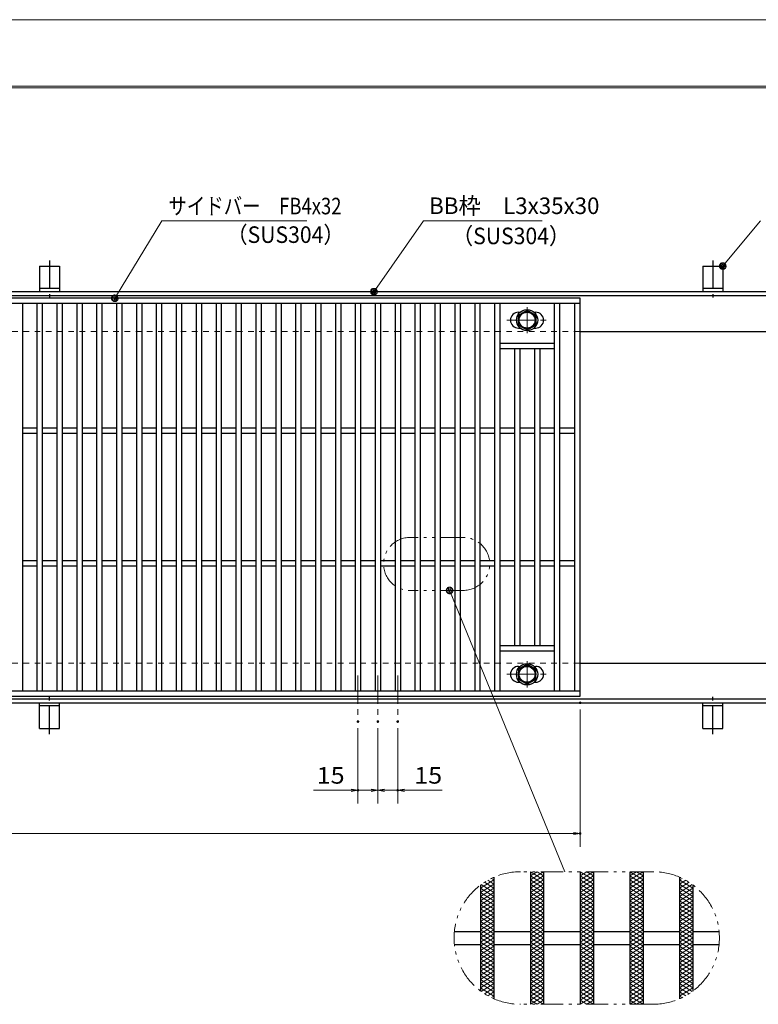
# Model space of a CAD drawing. Units: millimetres. Extents: x -1050 to 1050, y -743 to 742.
# Drawn here: x -218 to 339, y 0 to 742 of the extents above; entities that cross this region are included whole.
import ezdxf

# ---------------------------------------------------------------- set-up
doc = ezdxf.new("R2010")
doc.units = ezdxf.units.MM
doc.header["$LTSCALE"] = 5
for name, pattern in [('JWW_CENTER1', [6.773333, 4.233333, -0.846667, 0.846667, -0.846667]), ('JWW_DASHED1', [1.693333, 0.846667, -0.846667]), ('JWW_PHANTOM1', [6.773333, 3.386667, -0.846667, 0.423333, -0.846667, 0.423333, -0.846667])]:
    doc.linetypes.add(name, pattern=pattern)
for name, color, linetype in [('7-図\u3000枠', 7, 'Continuous'), ('アンカー', 7, 'Continuous'), ('ハッチング', 7, 'Continuous'), ('中心線', 7, 'Continuous'), ('寸法注釈', 7, 'Continuous'), ('想像線', 7, 'Continuous'), ('枠', 7, 'Continuous'), ('溝開口', 7, 'Continuous'), ('締付部品', 7, 'Continuous'), ('蓋', 7, 'Continuous')]:
    doc.layers.add(name, color=color, linetype=linetype)
doc.styles.add('ＭＳ ゴシック', font='txt', dxfattribs={"height": 1})

# ---------------------------------------------------------------- blocks, each defined once
blk = doc.blocks.new('_OPEN_0-1_')
at = {"layer": '寸法注釈', "color": 2, "linetype": 'Continuous', "lineweight": 5}
for p, q in [((-1, 0.17), (0, 0)), ((0, 0), (-1, -0.17)), ((0, 0), (-1, 0))]:
    blk.add_line(p, q, dxfattribs=at)
blk = doc.blocks.new('A$C5D7C781A_0-B_')
at = {"layer": 'アンカー', "color": 7, "linetype": 'Continuous', "lineweight": 25}
for p, q in [((0, 23.76), (0, 4.45)), ((0, 23.76), (15, 23.76)), ((15, 23.76), (15, 4.45)), ((15, 6.75), (0, 6.75)), ((0, 4.45), (15, 4.45))]:
    blk.add_line(p, q, dxfattribs=at)
at = {"layer": 'アンカー', "color": 6, "linetype": 'JWW_CENTER1', "lineweight": 25}
blk.add_line((7.5, 28.02), (7.5, 0), dxfattribs=at)
blk = doc.blocks.new('_Dot_0-1_')
at = {"layer": '寸法注釈', "color": 2, "linetype": 'Continuous', "lineweight": 5}
for p, q in [((-0.5, 0), (-1, 0)), ((-0.48, 0.12), (-0.5, 0.06)), ((-0.5, 0.06), (-0.5, 0)), ((-0.5, 0), (-0.5, -0.06)), ((0, 0), (-0.5, 0)), ((-0.5, 0), (0, 0)), ((-0.46, 0.18), (-0.48, 0.12)), ((-0.44, 0.24), (-0.46, 0.18)), ((-0.4, 0.29), (-0.44, 0.24)), ((-0.36, 0.34), (-0.4, 0.29)), ((-0.32, 0.39), (-0.36, 0.34)), ((-0.27, 0.42), (-0.32, 0.39)), ((-0.21, 0.45), (-0.27, 0.42)), ((-0.15, 0.48), (-0.21, 0.45)), ((-0.09, 0.49), (-0.15, 0.48)), ((-0.03, 0.5), (-0.09, 0.49)), ((0.03, 0.5), (-0.03, 0.5)), ((0.5, 0), (0, 0)), ((0, 0), (0, 0)), ((0, 0), (0, 0)), ((0, 0), (0, 0)), ((0, 0), (0, 0)), ((0, 0), (0, 0)), ((0, 0), (0, 0)), ((0, 0), (0, 0)), ((0, 0), (0, 0)), ((0, 0), (0, 0)), ((0, 0), (0, 0)), ((0, 0), (0, 0)), ((0, 0), (0, 0)), ((0, 0), (0, 0)), ((0, 0), (0, 0)), ((0, 0), (0, 0)), ((0, 0), (0, 0)), ((0, 0), (0, 0)), ((0, 0), (0, 0)), ((0, 0), (0, 0)), ((0, 0), (0, 0)), ((0, 0), (0, 0)), ((0, 0), (0, 0)), ((0, 0), (0, 0)), ((0, 0), (0, 0)), ((0, 0), (0, 0)), ((0, 0), (0, 0)), ((0, 0), (0, 0)), ((0, 0), (0, 0)), ((0, 0), (0, 0)), ((0, 0), (0, 0)), ((0, 0), (0, 0)), ((0, 0), (0, 0)), ((0, 0), (0, 0)), ((0, 0), (0, 0)), ((0, 0), (0, 0)), ((0, 0), (0, 0)), ((0, 0), (0, 0)), ((0, 0), (0, 0)), ((0, 0), (0, 0)), ((0, 0), (0, 0)), ((0, 0), (0, 0)), ((0, 0), (0, 0)), ((0, 0), (0, 0)), ((0, 0), (0, 0)), ((0, 0), (0, 0)), ((0, 0), (0, 0)), ((0, 0), (0, 0)), ((0, 0), (0, 0)), ((0, 0), (0, 0)), ((0, 0), (0, 0)), ((0, 0), (0.5, 0)), ((0.09, 0.49), (0.03, 0.5)), ((0.15, 0.48), (0.09, 0.49)), ((0.21, 0.45), (0.15, 0.48)), ((0.27, 0.42), (0.21, 0.45)), ((0.32, 0.39), (0.27, 0.42)), ((0.36, 0.34), (0.32, 0.39)), ((0.4, 0.29), (0.36, 0.34)), ((0.44, 0.24), (0.4, 0.29)), ((0.46, 0.18), (0.44, 0.24)), ((0.48, 0.12), (0.46, 0.18)), ((0.5, 0.06), (0.48, 0.12)), ((0.5, 0), (0.5, 0.06)), ((-0.5, -0.06), (-0.48, -0.12)), ((-0.48, -0.12), (-0.46, -0.18)), ((-0.46, -0.18), (-0.44, -0.24)), ((-0.44, -0.24), (-0.4, -0.29)), ((-0.4, -0.29), (-0.36, -0.34)), ((-0.36, -0.34), (-0.32, -0.39)), ((-0.32, -0.39), (-0.27, -0.42)), ((-0.27, -0.42), (-0.21, -0.45)), ((-0.21, -0.45), (-0.15, -0.48)), ((-0.15, -0.48), (-0.09, -0.49)), ((-0.09, -0.49), (-0.03, -0.5)), ((-0.03, -0.5), (0.03, -0.5)), ((0.03, -0.5), (0.09, -0.49)), ((0.09, -0.49), (0.15, -0.48)), ((0.15, -0.48), (0.21, -0.45)), ((0.21, -0.45), (0.27, -0.42)), ((0.27, -0.42), (0.32, -0.39)), ((0.32, -0.39), (0.36, -0.34)), ((0.36, -0.34), (0.4, -0.29)), ((0.4, -0.29), (0.44, -0.24)), ((0.44, -0.24), (0.46, -0.18)), ((0.46, -0.18), (0.48, -0.12)), ((0.48, -0.12), (0.5, -0.06)), ((0.5, -0.06), (0.5, 0))]:
    blk.add_line(p, q, dxfattribs=at)
at = {"layer": '寸法注釈', "color": 2, "linetype": 'Continuous', "lineweight": 20}
for p, q in [((0.49, 0.1), (-0.49, 0.1)), ((0.4, 0.3), (-0.4, 0.3)), ((0.46, -0.2), (-0.46, -0.2)), ((0.3, -0.4), (-0.3, -0.4))]:
    blk.add_line(p, q, dxfattribs=at)

msp = doc.modelspace()

# ---------------------------------------------------------------- linework, layer by layer
at = {"layer": '7-図\u3000枠', "color": 4, "linetype": 'Continuous', "lineweight": 5}
for p, q in [((-975, 692.5), (1000, 692.5)), ((-973.75, 691.25), (998.75, 691.25))]:
    msp.add_line(p, q, dxfattribs=at)
at = {"layer": 'DEFPOINTS', "color": 4, "linetype": 'Continuous', "lineweight": 5}
msp.add_line((-1050, 742.5), (1050, 742.5), dxfattribs=at)
at = {"layer": 'DEFPOINTS', "color": 4, "linetype": 'Continuous', "lineweight": 5, "const_width": 1}
for points in [[(205.05, 227.47, 0.414214), (204.55, 227.97, 0.414214), (204.05, 227.47, 0.414214), (204.55, 226.97, 0.414214)], [(37.55, 213.33, 0.414214), (37.05, 213.83, 0.414214), (36.55, 213.33, 0.414214), (37.05, 212.83, 0.414214)], [(52.55, 213.33, 0.414214), (52.05, 213.83, 0.414214), (51.55, 213.33, 0.414214), (52.05, 212.83, 0.414214)], [(52.55, 213.33, 0.414214), (52.05, 213.83, 0.414214), (51.55, 213.33, 0.414214), (52.05, 212.83, 0.414214)], [(67.55, 213.33, 0.414214), (67.05, 213.83, 0.414214), (66.55, 213.33, 0.414214), (67.05, 212.83, 0.414214)], [(37.55, 161.52, 0.414214), (37.05, 162.02, 0.414214), (36.55, 161.52, 0.414214), (37.05, 161.02, 0.414214)], [(67.55, 161.52, 0.414214), (67.05, 162.02, 0.414214), (66.55, 161.52, 0.414214), (67.05, 161.02, 0.414214)], [(205.05, 128.95, 0.414214), (204.55, 129.45, 0.414214), (204.05, 128.95, 0.414214), (204.55, 128.45, 0.414214)]]:
    msp.add_lwpolyline(points, format="xyb", close=True, dxfattribs=at)
at = {"layer": 'ハッチング', "color": 4, "linetype": 'Continuous', "lineweight": 15}
for p, q in [((167.05, 93.91), (177.05, 100.16)), ((167.05, 100.16), (177.05, 93.91)), ((167.05, 97.03), (172.05, 100.16)), ((167.05, 90.78), (177.05, 97.03)), ((167.05, 97.03), (177.05, 90.78)), ((172.05, 100.16), (177.05, 97.03)), ((204.55, 93.91), (214.55, 100.16)), ((204.55, 100.16), (214.55, 93.91)), ((204.55, 97.03), (209.55, 100.16)), ((204.55, 90.78), (214.55, 97.03)), ((204.55, 97.03), (214.55, 90.78)), ((209.55, 100.16), (214.55, 97.03)), ((242.05, 93.91), (252.05, 100.16)), ((242.05, 100.16), (252.05, 93.91)), ((242.05, 97.03), (247.05, 100.16)), ((242.05, 90.78), (252.05, 97.03)), ((242.05, 97.03), (252.05, 90.78)), ((247.05, 100.16), (252.05, 97.03)), ((129.55, 87.66), (139.55, 93.91)), ((129.55, 84.53), (139.55, 90.78)), ((130.01, 90.5), (139.55, 84.53)), ((132.39, 92.14), (139.55, 87.66)), ((134.92, 93.67), (139.55, 90.78)), ((137.64, 95.1), (139.55, 93.91)), ((167.05, 87.66), (177.05, 93.91)), ((167.05, 93.91), (177.05, 87.66)), ((167.05, 84.53), (177.05, 90.78)), ((167.05, 90.78), (177.05, 84.53)), ((204.55, 87.66), (214.55, 93.91)), ((204.55, 93.91), (214.55, 87.66)), ((204.55, 84.53), (214.55, 90.78)), ((204.55, 90.78), (214.55, 84.53)), ((242.05, 87.66), (252.05, 93.91)), ((242.05, 93.91), (252.05, 87.66)), ((242.05, 84.53), (252.05, 90.78)), ((242.05, 90.78), (252.05, 84.53)), ((279.55, 93.91), (281.46, 95.1)), ((279.55, 93.91), (289.55, 87.66)), ((279.55, 90.78), (284.17, 93.67)), ((279.55, 87.66), (286.71, 92.14)), ((279.55, 90.78), (289.55, 84.53)), ((279.55, 84.53), (289.09, 90.5)), ((129.55, 87.66), (139.55, 81.41)), ((129.55, 81.41), (139.55, 87.66)), ((129.55, 84.53), (139.55, 78.28)), ((129.55, 78.28), (139.55, 84.53)), ((167.05, 87.66), (177.05, 81.41)), ((167.05, 81.41), (177.05, 87.66)), ((167.05, 84.53), (177.05, 78.28)), ((167.05, 78.28), (177.05, 84.53)), ((204.55, 87.66), (214.55, 81.41)), ((204.55, 81.41), (214.55, 87.66)), ((204.55, 84.53), (214.55, 78.28)), ((204.55, 78.28), (214.55, 84.53)), ((242.05, 87.66), (252.05, 81.41)), ((242.05, 81.41), (252.05, 87.66)), ((242.05, 84.53), (252.05, 78.28)), ((242.05, 78.28), (252.05, 84.53)), ((279.55, 87.66), (289.55, 81.41)), ((279.55, 81.41), (289.55, 87.66)), ((279.55, 84.53), (289.55, 78.28)), ((279.55, 78.28), (289.55, 84.53)), ((129.55, 81.41), (139.55, 75.16)), ((129.55, 75.16), (139.55, 81.41)), ((129.55, 78.28), (139.55, 72.03)), ((129.55, 72.03), (139.55, 78.28)), ((129.55, 75.16), (139.55, 68.91)), ((129.55, 68.91), (139.55, 75.16)), ((167.05, 81.41), (177.05, 75.16)), ((167.05, 75.16), (177.05, 81.41)), ((167.05, 78.28), (177.05, 72.03)), ((167.05, 72.03), (177.05, 78.28)), ((167.05, 68.91), (177.05, 75.16)), ((167.05, 75.16), (177.05, 68.91)), ((204.55, 81.41), (214.55, 75.16)), ((204.55, 75.16), (214.55, 81.41)), ((204.55, 78.28), (214.55, 72.03)), ((204.55, 72.03), (214.55, 78.28)), ((204.55, 75.16), (214.55, 68.91)), ((204.55, 68.91), (214.55, 75.16)), ((242.05, 81.41), (252.05, 75.16)), ((242.05, 75.16), (252.05, 81.41)), ((242.05, 78.28), (252.05, 72.03)), ((242.05, 72.03), (252.05, 78.28)), ((242.05, 75.16), (252.05, 68.91)), ((242.05, 68.91), (252.05, 75.16)), ((279.55, 81.41), (289.55, 75.16)), ((279.55, 75.16), (289.55, 81.41)), ((279.55, 78.28), (289.55, 72.03)), ((279.55, 72.03), (289.55, 78.28)), ((279.55, 75.16), (289.55, 68.91)), ((279.55, 68.91), (289.55, 75.16)), ((129.55, 72.03), (139.55, 65.78)), ((129.55, 65.78), (139.55, 72.03)), ((129.55, 62.66), (139.55, 68.91)), ((129.55, 68.91), (139.55, 62.66)), ((167.05, 72.03), (177.05, 65.78)), ((167.05, 65.78), (177.05, 72.03)), ((167.05, 62.66), (177.05, 68.91)), ((167.05, 68.91), (177.05, 62.66)), ((204.55, 72.03), (214.55, 65.78)), ((204.55, 65.78), (214.55, 72.03)), ((204.55, 62.66), (214.55, 68.91)), ((204.55, 68.91), (214.55, 62.66)), ((242.05, 72.03), (252.05, 65.78)), ((242.05, 65.78), (252.05, 72.03)), ((242.05, 62.66), (252.05, 68.91)), ((242.05, 68.91), (252.05, 62.66)), ((279.55, 72.03), (289.55, 65.78)), ((279.55, 65.78), (289.55, 72.03)), ((279.55, 62.66), (289.55, 68.91)), ((279.55, 68.91), (289.55, 62.66)), ((129.55, 59.53), (139.55, 65.78)), ((129.55, 65.78), (139.55, 59.53)), ((129.55, 56.41), (139.55, 62.66)), ((129.55, 62.66), (139.55, 56.41)), ((129.55, 53.28), (139.55, 59.53)), ((129.55, 59.53), (139.55, 53.28)), ((167.05, 59.53), (177.05, 65.78)), ((167.05, 65.78), (177.05, 59.53)), ((167.05, 56.41), (177.05, 62.66)), ((167.05, 62.66), (177.05, 56.41)), ((167.05, 53.28), (177.05, 59.53)), ((167.05, 59.53), (177.05, 53.28)), ((204.55, 59.53), (214.55, 65.78)), ((204.55, 65.78), (214.55, 59.53)), ((204.55, 56.41), (214.55, 62.66)), ((204.55, 62.66), (214.55, 56.41)), ((204.55, 53.28), (214.55, 59.53)), ((204.55, 59.53), (214.55, 53.28)), ((242.05, 59.53), (252.05, 65.78)), ((242.05, 65.78), (252.05, 59.53)), ((242.05, 56.41), (252.05, 62.66)), ((242.05, 62.66), (252.05, 56.41)), ((242.05, 53.28), (252.05, 59.53)), ((242.05, 59.53), (252.05, 53.28)), ((279.55, 59.53), (289.55, 65.78)), ((279.55, 65.78), (289.55, 59.53)), ((279.55, 56.41), (289.55, 62.66)), ((279.55, 62.66), (289.55, 56.41)), ((279.55, 53.28), (289.55, 59.53)), ((279.55, 59.53), (289.55, 53.28)), ((129.55, 50.16), (139.55, 56.41)), ((129.55, 56.41), (139.55, 50.16)), ((129.55, 47.03), (139.55, 53.28)), ((129.55, 53.28), (139.55, 47.03)), ((167.05, 50.16), (177.05, 56.41)), ((167.05, 56.41), (177.05, 50.16)), ((167.05, 47.03), (177.05, 53.28)), ((167.05, 53.28), (177.05, 47.03)), ((204.55, 50.16), (214.55, 56.41)), ((204.55, 56.41), (214.55, 50.16)), ((204.55, 47.03), (214.55, 53.28)), ((204.55, 53.28), (214.55, 47.03)), ((242.05, 50.16), (252.05, 56.41)), ((242.05, 56.41), (252.05, 50.16)), ((242.05, 47.03), (252.05, 53.28)), ((242.05, 53.28), (252.05, 47.03)), ((279.55, 50.16), (289.55, 56.41)), ((279.55, 56.41), (289.55, 50.16)), ((279.55, 47.03), (289.55, 53.28)), ((279.55, 53.28), (289.55, 47.03)), ((129.55, 43.91), (139.55, 50.16)), ((129.55, 50.16), (139.55, 43.91)), ((129.55, 40.78), (139.55, 47.03)), ((129.55, 47.03), (139.55, 40.78)), ((167.05, 43.91), (177.05, 50.16)), ((167.05, 50.16), (177.05, 43.91)), ((167.05, 40.78), (177.05, 47.03)), ((167.05, 47.03), (177.05, 40.78)), ((204.55, 43.91), (214.55, 50.16)), ((204.55, 50.16), (214.55, 43.91)), ((204.55, 40.78), (214.55, 47.03)), ((204.55, 47.03), (214.55, 40.78)), ((242.05, 43.91), (252.05, 50.16)), ((242.05, 50.16), (252.05, 43.91)), ((242.05, 40.78), (252.05, 47.03)), ((242.05, 47.03), (252.05, 40.78)), ((279.55, 43.91), (289.55, 50.16)), ((279.55, 50.16), (289.55, 43.91)), ((279.55, 40.78), (289.55, 47.03)), ((279.55, 47.03), (289.55, 40.78)), ((129.55, 37.66), (139.55, 43.91)), ((129.55, 43.91), (139.55, 37.66)), ((129.55, 34.53), (139.55, 40.78)), ((129.55, 40.78), (139.55, 34.53)), ((129.55, 31.41), (139.55, 37.66)), ((129.55, 37.66), (139.55, 31.41)), ((167.05, 37.66), (177.05, 43.91)), ((167.05, 43.91), (177.05, 37.66)), ((167.05, 34.53), (177.05, 40.78)), ((167.05, 40.78), (177.05, 34.53)), ((167.05, 31.41), (177.05, 37.66)), ((167.05, 37.66), (177.05, 31.41)), ((204.55, 37.66), (214.55, 43.91)), ((204.55, 43.91), (214.55, 37.66)), ((204.55, 34.53), (214.55, 40.78)), ((204.55, 40.78), (214.55, 34.53)), ((204.55, 31.41), (214.55, 37.66)), ((204.55, 37.66), (214.55, 31.41)), ((242.05, 37.66), (252.05, 43.91)), ((242.05, 43.91), (252.05, 37.66)), ((242.05, 34.53), (252.05, 40.78)), ((242.05, 40.78), (252.05, 34.53)), ((242.05, 31.41), (252.05, 37.66)), ((242.05, 37.66), (252.05, 31.41)), ((279.55, 37.66), (289.55, 43.91)), ((279.55, 43.91), (289.55, 37.66)), ((279.55, 34.53), (289.55, 40.78)), ((279.55, 40.78), (289.55, 34.53)), ((279.55, 31.41), (289.55, 37.66)), ((279.55, 37.66), (289.55, 31.41)), ((129.55, 28.28), (139.55, 34.53)), ((129.55, 34.53), (139.55, 28.28)), ((129.55, 25.16), (139.55, 31.41)), ((129.55, 31.41), (139.55, 25.16)), ((167.05, 28.28), (177.05, 34.53)), ((167.05, 34.53), (177.05, 28.28)), ((167.05, 25.16), (177.05, 31.41)), ((167.05, 31.41), (177.05, 25.16)), ((204.55, 28.28), (214.55, 34.53)), ((204.55, 34.53), (214.55, 28.28)), ((204.55, 25.16), (214.55, 31.41)), ((204.55, 31.41), (214.55, 25.16)), ((242.05, 28.28), (252.05, 34.53)), ((242.05, 34.53), (252.05, 28.28)), ((242.05, 25.16), (252.05, 31.41)), ((242.05, 31.41), (252.05, 25.16)), ((279.55, 28.28), (289.55, 34.53)), ((279.55, 34.53), (289.55, 28.28)), ((279.55, 25.16), (289.55, 31.41)), ((279.55, 31.41), (289.55, 25.16)), ((129.55, 28.28), (139.55, 22.03)), ((129.55, 22.03), (139.55, 28.28)), ((129.55, 25.16), (139.55, 18.91)), ((129.55, 18.91), (139.55, 25.16)), ((167.05, 28.28), (177.05, 22.03)), ((167.05, 22.03), (177.05, 28.28)), ((167.05, 25.16), (177.05, 18.91)), ((167.05, 18.91), (177.05, 25.16)), ((204.55, 28.28), (214.55, 22.03)), ((204.55, 22.03), (214.55, 28.28)), ((204.55, 25.16), (214.55, 18.91)), ((204.55, 18.91), (214.55, 25.16)), ((242.05, 28.28), (252.05, 22.03)), ((242.05, 22.03), (252.05, 28.28)), ((242.05, 25.16), (252.05, 18.91)), ((242.05, 18.91), (252.05, 25.16)), ((279.55, 28.28), (289.55, 22.03)), ((279.55, 22.03), (289.55, 28.28)), ((279.55, 25.16), (289.55, 18.91)), ((279.55, 18.91), (289.55, 25.16)), ((129.55, 22.03), (139.55, 15.78)), ((129.55, 15.78), (139.55, 22.03)), ((129.55, 18.91), (139.55, 12.66)), ((129.55, 12.66), (139.55, 18.91)), ((129.55, 15.78), (139.55, 9.53)), ((130.01, 9.82), (139.55, 15.78)), ((167.05, 22.03), (177.05, 15.78)), ((167.05, 15.78), (177.05, 22.03)), ((167.05, 18.91), (177.05, 12.66)), ((167.05, 12.66), (177.05, 18.91)), ((167.05, 15.78), (177.05, 9.53)), ((167.05, 9.53), (177.05, 15.78)), ((204.55, 22.03), (214.55, 15.78)), ((204.55, 15.78), (214.55, 22.03)), ((204.55, 18.91), (214.55, 12.66)), ((204.55, 12.66), (214.55, 18.91)), ((204.55, 15.78), (214.55, 9.53)), ((204.55, 9.53), (214.55, 15.78)), ((242.05, 22.03), (252.05, 15.78)), ((242.05, 15.78), (252.05, 22.03)), ((242.05, 18.91), (252.05, 12.66)), ((242.05, 12.66), (252.05, 18.91)), ((242.05, 15.78), (252.05, 9.53)), ((242.05, 9.53), (252.05, 15.78)), ((279.55, 22.03), (289.55, 15.78)), ((279.55, 15.78), (289.55, 22.03)), ((279.55, 18.91), (289.55, 12.66)), ((279.55, 12.66), (289.55, 18.91)), ((279.55, 15.78), (289.09, 9.82)), ((279.55, 9.53), (289.55, 15.78)), ((129.55, 12.66), (139.55, 6.41)), ((132.39, 8.18), (139.55, 12.66)), ((134.92, 6.64), (139.55, 9.53)), ((167.05, 12.66), (177.05, 6.41)), ((167.05, 6.41), (177.05, 12.66)), ((167.05, 9.53), (177.05, 3.28)), ((167.05, 3.28), (177.05, 9.53)), ((204.55, 12.66), (214.55, 6.41)), ((204.55, 6.41), (214.55, 12.66)), ((204.55, 9.53), (214.55, 3.28)), ((204.55, 3.28), (214.55, 9.53)), ((242.05, 12.66), (252.05, 6.41)), ((242.05, 6.41), (252.05, 12.66)), ((242.05, 9.53), (252.05, 3.28)), ((242.05, 3.28), (252.05, 9.53)), ((279.55, 6.41), (289.55, 12.66)), ((279.55, 12.66), (286.71, 8.18)), ((279.55, 9.53), (284.17, 6.64)), ((137.64, 5.22), (139.55, 6.41)), ((167.05, 6.41), (177.05, 0.16)), ((167.05, 0.16), (177.05, 6.41)), ((167.05, 3.28), (172.05, 0.16)), ((172.05, 0.16), (177.05, 3.28)), ((204.55, 6.41), (214.55, 0.16)), ((204.55, 0.16), (214.55, 6.41)), ((204.55, 3.28), (209.55, 0.16)), ((209.55, 0.16), (214.55, 3.28)), ((242.05, 6.41), (252.05, 0.16)), ((242.05, 0.16), (252.05, 6.41)), ((242.05, 3.28), (247.05, 0.16)), ((247.05, 0.16), (252.05, 3.28)), ((279.55, 6.41), (281.46, 5.22))]:
    msp.add_line(p, q, dxfattribs=at)
at = {"layer": '中心線', "color": 6, "linetype": 'JWW_CENTER1', "lineweight": 18}
for p, q in [((164.55, 525.87), (164.55, 506.08)), ((149.3, 515.98), (179.8, 515.98)), ((164.55, 239.08), (164.55, 258.87)), ((37.05, 247.97), (37.05, 213.33)), ((52.05, 247.97), (52.05, 213.33)), ((67.05, 247.97), (67.05, 213.33)), ((149.3, 248.97), (179.8, 248.97))]:
    msp.add_line(p, q, dxfattribs=at)
at = {"layer": '寸法注釈', "color": 2, "linetype": 'Continuous', "lineweight": 18}
for p, q in [((-110.7, 590.75), (-145.75, 533.32)), ((-1.47, 590.75), (-110.7, 590.75)), ((86.45, 590.97), (49.66, 538.29)), ((175.81, 590.97), (86.45, 590.97)), ((340.42, 590.97), (312.7, 557.54)), ((193.14, 100.16), (106.53, 311.24)), ((204.55, 222.47), (204.55, 118.95)), ((37.05, 208.33), (37.05, 151.52)), ((52.05, 208.33), (52.05, 151.52)), ((52.05, 208.33), (52.05, 151.52)), ((67.05, 208.33), (67.05, 151.52)), ((32.05, 161.52), (3.51, 161.52)), ((52.05, 161.52), (37.05, 161.52)), ((47.05, 161.52), (42.05, 161.52)), ((52.05, 161.52), (67.05, 161.52)), ((57.05, 161.52), (62.05, 161.52)), ((72.05, 161.52), (100.59, 161.52)), ((-785.45, 128.95), (199.55, 128.95))]:
    msp.add_line(p, q, dxfattribs=at)
at = {"layer": '想像線', "color": 4, "linetype": 'JWW_PHANTOM1', "lineweight": 15}
for p, q in [((116.37, 352.17), (76.37, 352.17)), ((116.37, 312.17), (76.37, 312.17)), ((259.55, 100.16), (159.55, 100.16)), ((259.55, 0.16), (159.55, 0.16))]:
    msp.add_line(p, q, dxfattribs=at)
for centre, radius, start, end in [((76.37, 332.17), 20, 90, 270), ((116.37, 332.17), 20, 270, 90), ((159.55, 50.16), 50, 90, 270), ((259.55, 50.16), 50, 270, 90)]:
    msp.add_arc(centre, radius, start, end, dxfattribs=at)
at = {"layer": '枠', "color": 7, "linetype": 'Continuous', "lineweight": 25}
for p, q in [((-795.45, 537.47), (409.55, 537.47)), ((-792.45, 534.47), (407.71, 534.47)), ((204.55, 507.47), (409.55, 507.47)), ((204.55, 257.47), (409.55, 257.47)), ((-792.45, 230.47), (411.39, 230.47)), ((-795.45, 227.47), (409.55, 227.47))]:
    msp.add_line(p, q, dxfattribs=at)
at = {"layer": '溝開口', "color": 4, "linetype": 'JWW_DASHED1', "lineweight": 18}
for p, q in [((-765.45, 507.47), (204.55, 507.47)), ((-765.45, 257.47), (204.55, 257.47))]:
    msp.add_line(p, q, dxfattribs=at)
at = {"layer": '締付部品', "color": 7, "linetype": 'Continuous', "lineweight": 25}
for p, q in [((158.05, 519.73), (164.55, 523.48)), ((158.05, 512.23), (158.05, 519.73)), ((164.55, 523.48), (171.05, 519.73)), ((171.05, 519.73), (171.05, 512.23)), ((164.55, 508.47), (158.05, 512.23)), ((171.05, 512.23), (164.55, 508.47)), ((164.55, 256.48), (158.05, 252.72)), ((158.05, 252.72), (158.05, 245.22)), ((171.05, 252.72), (164.55, 256.48)), ((171.05, 245.22), (171.05, 252.72)), ((158.05, 245.22), (164.55, 241.47)), ((164.55, 241.47), (171.05, 245.22))]:
    msp.add_line(p, q, dxfattribs=at)
for centre, radius in [((164.55, 515.97), 8), ((164.55, 515.98), 6.5), ((164.55, 515.98), 5.99), ((164.55, 248.97), 8), ((164.55, 248.97), 6.5), ((164.55, 248.97), 5.99)]:
    msp.add_circle(centre, radius, dxfattribs=at)
at = {"layer": '蓋', "color": 5, "linetype": 'Continuous', "lineweight": 25}
for p, q in [((204.55, 532.47), (-790.45, 532.47)), ((204.55, 528.47), (-790.45, 528.47)), ((-215.95, 528.47), (-215.95, 236.47)), ((-204.95, 528.47), (-204.95, 236.47)), ((-200.95, 528.47), (-200.95, 236.47)), ((-189.95, 528.47), (-189.95, 236.47)), ((-185.95, 528.47), (-185.95, 236.47)), ((-174.95, 528.47), (-174.95, 236.47)), ((-170.95, 528.47), (-170.95, 236.47)), ((-159.95, 528.47), (-159.95, 236.47)), ((-155.95, 528.47), (-155.95, 236.47)), ((-144.95, 528.47), (-144.95, 236.47)), ((-140.95, 528.47), (-140.95, 236.47)), ((-129.95, 528.47), (-129.95, 236.47)), ((-125.95, 528.47), (-125.95, 236.47)), ((-114.95, 528.47), (-114.95, 236.47)), ((-110.95, 528.47), (-110.95, 236.47)), ((-99.95, 528.47), (-99.95, 236.47)), ((-95.95, 528.47), (-95.95, 236.47)), ((-84.95, 528.47), (-84.95, 236.47)), ((-80.95, 528.47), (-80.95, 236.47)), ((-69.95, 528.47), (-69.95, 236.47)), ((-65.95, 528.47), (-65.95, 236.47)), ((-54.95, 528.47), (-54.95, 236.47)), ((-50.95, 528.47), (-50.95, 236.47)), ((-39.95, 528.47), (-39.95, 236.47)), ((-35.95, 528.47), (-35.95, 236.47)), ((-24.95, 528.47), (-24.95, 236.47)), ((-20.95, 528.47), (-20.95, 236.47)), ((-9.95, 528.47), (-9.95, 236.47)), ((-5.95, 528.47), (-5.95, 236.47)), ((5.05, 528.47), (5.05, 236.47)), ((9.05, 528.47), (9.05, 236.47)), ((20.05, 528.47), (20.05, 236.47)), ((24.05, 528.47), (24.05, 236.47)), ((35.05, 528.47), (35.05, 236.47)), ((39.05, 528.47), (39.05, 236.47)), ((50.05, 528.47), (50.05, 236.47)), ((54.05, 528.47), (54.05, 236.47)), ((65.05, 528.47), (65.05, 236.47)), ((69.05, 528.47), (69.05, 236.47)), ((80.05, 528.47), (80.05, 236.47)), ((84.05, 528.47), (84.05, 236.47)), ((95.05, 528.47), (95.05, 236.47)), ((99.05, 528.47), (99.05, 236.47)), ((110.05, 528.47), (110.05, 236.47)), ((114.05, 528.47), (114.05, 236.47)), ((125.05, 528.47), (125.05, 236.47)), ((129.05, 528.47), (129.05, 236.47)), ((140.05, 528.47), (140.05, 236.47)), ((144.05, 528.47), (144.05, 236.47)), ((185.05, 528.47), (185.05, 236.47)), ((189.05, 528.47), (189.05, 236.47)), ((200.55, 236.47), (200.55, 528.47)), ((204.55, 232.47), (204.55, 532.47)), ((158.05, 521.98), (159.26, 521.98)), ((169.84, 521.98), (171.05, 521.98)), ((158.05, 509.98), (159.26, 509.98)), ((169.84, 509.98), (171.05, 509.98)), ((185.05, 498.47), (144.05, 498.47)), ((185.05, 494.47), (144.05, 494.47)), ((155.05, 494.47), (155.05, 270.47)), ((159.05, 494.47), (159.05, 270.47)), ((170.05, 494.47), (170.05, 270.47)), ((174.05, 494.47), (174.05, 270.47)), ((-204.95, 434.47), (-215.95, 434.47)), ((-189.95, 434.47), (-200.95, 434.47)), ((-174.95, 434.47), (-185.95, 434.47)), ((-159.95, 434.47), (-170.95, 434.47)), ((-144.95, 434.47), (-155.95, 434.47)), ((-129.95, 434.47), (-140.95, 434.47)), ((-114.95, 434.47), (-125.95, 434.47)), ((-99.95, 434.47), (-110.95, 434.47)), ((-84.95, 434.47), (-95.95, 434.47)), ((-69.95, 434.47), (-80.95, 434.47)), ((-54.95, 434.47), (-65.95, 434.47)), ((-39.95, 434.47), (-50.95, 434.47)), ((-24.95, 434.47), (-35.95, 434.47)), ((-9.95, 434.47), (-20.95, 434.47)), ((5.05, 434.47), (-5.95, 434.47)), ((20.05, 434.47), (9.05, 434.47)), ((35.05, 434.47), (24.05, 434.47)), ((50.05, 434.47), (39.05, 434.47)), ((65.05, 434.47), (54.05, 434.47)), ((80.05, 434.47), (69.05, 434.47)), ((95.05, 434.47), (84.05, 434.47)), ((110.05, 434.47), (99.05, 434.47)), ((125.05, 434.47), (114.05, 434.47)), ((140.05, 434.47), (129.05, 434.47)), ((155.05, 434.47), (144.05, 434.47)), ((170.05, 434.47), (159.05, 434.47)), ((185.05, 434.47), (174.05, 434.47)), ((200.55, 434.47), (189.05, 434.47)), ((-204.95, 430.47), (-215.95, 430.47)), ((-189.95, 430.47), (-200.95, 430.47)), ((-174.95, 430.47), (-185.95, 430.47)), ((-159.95, 430.47), (-170.95, 430.47)), ((-144.95, 430.47), (-155.95, 430.47)), ((-129.95, 430.47), (-140.95, 430.47)), ((-114.95, 430.47), (-125.95, 430.47)), ((-99.95, 430.47), (-110.95, 430.47)), ((-84.95, 430.47), (-95.95, 430.47)), ((-69.95, 430.47), (-80.95, 430.47)), ((-54.95, 430.47), (-65.95, 430.47)), ((-39.95, 430.47), (-50.95, 430.47)), ((-24.95, 430.47), (-35.95, 430.47)), ((-9.95, 430.47), (-20.95, 430.47)), ((5.05, 430.47), (-5.95, 430.47)), ((20.05, 430.47), (9.05, 430.47)), ((35.05, 430.47), (24.05, 430.47)), ((50.05, 430.47), (39.05, 430.47)), ((65.05, 430.47), (54.05, 430.47)), ((80.05, 430.47), (69.05, 430.47)), ((95.05, 430.47), (84.05, 430.47)), ((110.05, 430.47), (99.05, 430.47)), ((125.05, 430.47), (114.05, 430.47)), ((140.05, 430.47), (129.05, 430.47)), ((155.05, 430.47), (144.05, 430.47)), ((170.05, 430.47), (159.05, 430.47)), ((185.05, 430.47), (174.05, 430.47)), ((200.55, 430.47), (189.05, 430.47)), ((-204.95, 334.47), (-215.95, 334.47)), ((-189.95, 334.47), (-200.95, 334.47)), ((-174.95, 334.47), (-185.95, 334.47)), ((-159.95, 334.47), (-170.95, 334.47)), ((-144.95, 334.47), (-155.95, 334.47)), ((-129.95, 334.47), (-140.95, 334.47)), ((-114.95, 334.47), (-125.95, 334.47)), ((-99.95, 334.47), (-110.95, 334.47)), ((-84.95, 334.47), (-95.95, 334.47)), ((-69.95, 334.47), (-80.95, 334.47)), ((-54.95, 334.47), (-65.95, 334.47)), ((-39.95, 334.47), (-50.95, 334.47)), ((-24.95, 334.47), (-35.95, 334.47)), ((-9.95, 334.47), (-20.95, 334.47)), ((5.05, 334.47), (-5.95, 334.47)), ((20.05, 334.47), (9.05, 334.47)), ((35.05, 334.47), (24.05, 334.47)), ((50.05, 334.47), (39.05, 334.47)), ((65.05, 334.47), (54.05, 334.47)), ((80.05, 334.47), (69.05, 334.47)), ((95.05, 334.47), (84.05, 334.47)), ((110.05, 334.47), (99.05, 334.47)), ((125.05, 334.47), (114.05, 334.47)), ((140.05, 334.47), (129.05, 334.47)), ((155.05, 334.47), (144.05, 334.47)), ((170.05, 334.47), (159.05, 334.47)), ((185.05, 334.47), (174.05, 334.47)), ((200.55, 334.47), (189.05, 334.47)), ((-204.95, 330.47), (-215.95, 330.47)), ((-189.95, 330.47), (-200.95, 330.47)), ((-174.95, 330.47), (-185.95, 330.47)), ((-159.95, 330.47), (-170.95, 330.47)), ((-144.95, 330.47), (-155.95, 330.47)), ((-129.95, 330.47), (-140.95, 330.47)), ((-114.95, 330.47), (-125.95, 330.47)), ((-99.95, 330.47), (-110.95, 330.47)), ((-84.95, 330.47), (-95.95, 330.47)), ((-69.95, 330.47), (-80.95, 330.47)), ((-54.95, 330.47), (-65.95, 330.47)), ((-39.95, 330.47), (-50.95, 330.47)), ((-24.95, 330.47), (-35.95, 330.47)), ((-9.95, 330.47), (-20.95, 330.47)), ((5.05, 330.47), (-5.95, 330.47)), ((20.05, 330.47), (9.05, 330.47)), ((35.05, 330.47), (24.05, 330.47)), ((50.05, 330.47), (39.05, 330.47)), ((65.05, 330.47), (54.05, 330.47)), ((80.05, 330.47), (69.05, 330.47)), ((95.05, 330.47), (84.05, 330.47)), ((110.05, 330.47), (99.05, 330.47)), ((125.05, 330.47), (114.05, 330.47)), ((140.05, 330.47), (129.05, 330.47)), ((155.05, 330.47), (144.05, 330.47)), ((170.05, 330.47), (159.05, 330.47)), ((185.05, 330.47), (174.05, 330.47)), ((200.55, 330.47), (189.05, 330.47)), ((185.05, 270.47), (144.05, 270.47)), ((185.05, 266.47), (144.05, 266.47)), ((158.05, 254.97), (159.26, 254.97)), ((169.84, 254.97), (171.05, 254.97)), ((158.05, 242.97), (159.26, 242.97)), ((169.84, 242.97), (171.05, 242.97)), ((-790.45, 236.47), (204.55, 236.47)), ((-790.45, 232.47), (204.55, 232.47)), ((167.05, 100.16), (167.05, 0.16)), ((167.05, 100.16), (167.05, 0.16)), ((177.05, 100.16), (177.05, 0.16)), ((177.05, 100.16), (177.05, 0.16)), ((204.55, 100.16), (204.55, 0.16)), ((204.55, 100.16), (204.55, 0.16)), ((214.55, 100.16), (214.55, 0.16)), ((214.55, 100.16), (214.55, 0.16)), ((242.05, 100.16), (242.05, 0.16)), ((242.05, 100.16), (242.05, 0.16)), ((252.05, 100.16), (252.05, 0.16)), ((252.05, 100.16), (252.05, 0.16)), ((129.55, 90.16), (129.55, 10.16)), ((129.55, 90.16), (129.55, 10.16)), ((139.55, 95.98), (139.55, 4.33)), ((139.55, 95.98), (139.55, 4.33)), ((279.55, 95.98), (279.55, 4.33)), ((279.55, 95.98), (279.55, 4.33)), ((289.55, 90.16), (289.55, 10.16)), ((289.55, 90.16), (289.55, 10.16)), ((109.8, 55.16), (129.55, 55.16)), ((139.55, 55.16), (167.05, 55.16)), ((177.05, 55.16), (204.55, 55.16)), ((214.55, 55.16), (242.05, 55.16)), ((252.05, 55.16), (279.55, 55.16)), ((289.55, 55.16), (309.3, 55.16)), ((109.8, 45.16), (129.55, 45.16)), ((139.55, 45.16), (167.05, 45.16)), ((177.05, 45.16), (204.55, 45.16)), ((214.55, 45.16), (242.05, 45.16)), ((252.05, 45.16), (279.55, 45.16)), ((289.55, 45.16), (309.3, 45.16))]:
    msp.add_line(p, q, dxfattribs=at)
for centre, start, end in [((158.05, 515.98), 90, 270), ((171.05, 515.98), 270, 90), ((158.05, 248.97), 90, 270), ((171.05, 248.97), 270, 90)]:
    msp.add_arc(centre, 6, start, end, dxfattribs=at)

# ---------------------------------------------------------------- block references
at = {"layer": 'アンカー', "color": 7, "linetype": 'Continuous', "lineweight": 25}
for p in [(-202.95, 533.02), (297.05, 533.02)]:
    msp.add_blockref('A$C5D7C781A_0-B_', p, dxfattribs=at)
at = {"layer": 'アンカー', "color": 7, "linetype": 'Continuous', "lineweight": 25, "xscale": -1, "rotation": 180}
for p in [(-202.95, 231.93), (297.05, 231.93)]:
    msp.add_blockref('A$C5D7C781A_0-B_', p, dxfattribs=at)
at = {"layer": '寸法注釈', "color": 2, "linetype": 'Continuous', "lineweight": 18, "xscale": 5, "yscale": 5}
for name, p, rotation in [('_Dot_0-1_', (312.05, 556.78), 229.331128780251), ('_Dot_0-1_', (49.08, 537.47), 234.3518865867028), ('_Dot_0-1_', (-146.28, 532.47), 237.8813129680722), ('_Dot_0-1_', (106.15, 312.17), 112.307442265782), ('_OPEN_0-1_', (52.05, 161.52), 180), ('_OPEN_0-1_', (67.05, 161.52), 180)]:
    msp.add_blockref(name, p, dxfattribs=dict(at, rotation=rotation))
for p in [(37.05, 161.52), (52.05, 161.52), (204.55, 128.95)]:
    msp.add_blockref('_OPEN_0-1_', p, dxfattribs=at)

# ---------------------------------------------------------------- texts
at = {"layer": '寸法注釈', "color": 7, "linetype": 'Continuous', "lineweight": 18, "style": 'ＭＳ ゴシック'}
for s, height, width, p in [('サイドバー\u3000FB4x32', 12.4968, 0.81695, (-105.92, 595.75)), ('BB枠\u3000L3x35x30', 12.5, 0.987216, (90.7, 595.97)), ('（SUS304）', 12.497, 0.936313, (-62.08, 574.19)), ('（SUS304）', 12.497, 0.936313, (107.96, 573.23)), ('15', 12.497, 1.115358, (5.89, 166.52)), ('15', 12.497, 1.115358, (79.43, 166.52))]:
    msp.add_text(s, height=height, dxfattribs=dict(at, width=width)).set_placement(p)

doc.saveas('drawing.dxf')
